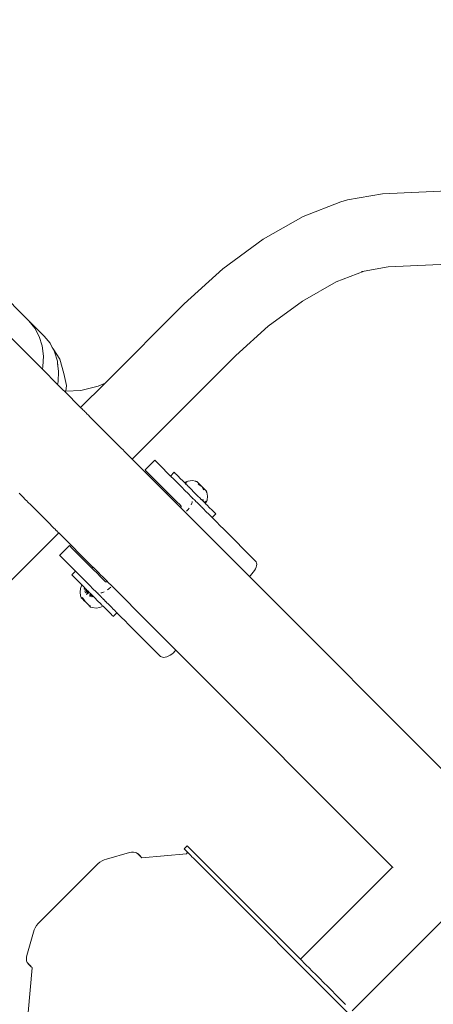
# Model space of a CAD drawing. Units: centimetres. Extents: x -1050 to 1050, y -823 to 2147.
# Drawn here: x -315 to -291, y 281 to 338 of the extents above; entities that cross this region are included whole.
import ezdxf

# ---------------------------------------------------------------- set-up
doc = ezdxf.new("R2010")
doc.units = ezdxf.units.CM
doc.header["$MEASUREMENT"] = 0
doc.linetypes.add('Wipeout_Contour', pattern=[100, 0, -100])
for name, color, linetype in [('InterSystem-dimension', 7, 'Continuous'), ('InterSystem-drawing', 7, 'Continuous'), ('X-Nawierzchnie', 7, 'Continuous')]:
    doc.layers.add(name, color=color, linetype=linetype)
doc.dimstyles.new('GENERATED_STYLE__1', dxfattribs={"dimtxt": 30, "dimasz": 28.5, "dimexe": 0.18, "dimexo": 50, "dimgap": 0.09, "dimtad": 1, "dimdec": 0, "dimzin": 0, "dimdsep": 46, "dimtxsty": 'Standard', "dimblk": 'ARROWHEAD_6', "dimblk1": 'ARROWHEAD_6', "dimblk2": 'ARROWHEAD_6', "dimcen": 0.09, "dimse1": 1, "dimse2": 1, "dimclrd": 7, "dimclre": 7, "dimclrt": 7, "dimadec": 1, "dimazin": 0, "dimtfac": 1, "dimtdec": 4, "dimtmove": 0, "dimatfit": 3, "dimfxl": 1, "dimtolj": 1, "dimtzin": 0, "dimarcsym": 0})

# ---------------------------------------------------------------- blocks, each defined once
blk = doc.blocks.new('Strop_2', base_point=(-208.791, 562.5))
at = {"layer": 'X-Nawierzchnie', "color": 7, "linetype": 'Continuous', "lineweight": 13, "flags": 128}
blk.add_lwpolyline([(-208.791, 562.5, 0.313553), (-600, 0, 1), (600, 0, 0.313553), (208.791, 562.5, -0.538816)], format="xyb", close=True, dxfattribs=at)
blk = doc.blocks.new('Strop_4', base_point=(450, 700))
at = {"layer": 'X-Nawierzchnie', "color": 7, "linetype": 'Continuous', "lineweight": 13, "flags": 128}
blk.add_lwpolyline([(450, 700, 1), (-450, 700, 1)], format="xyb", close=True, dxfattribs=at)
blk = doc.blocks.new('*D12')
at = {"layer": 'InterSystem-dimension', "color": 7, "linetype": 'Continuous', "lineweight": 13}
for p, q in [((-741.44, 715), (-711.44, 685)), ((-698.315, 700), (-754.565, 700)), ((-726.44, 250), (-726.44, 700)), ((-741.44, 265), (-711.44, 235)), ((-698.315, 250), (-754.565, 250))]:
    blk.add_line(p, q, dxfattribs=at)
at = {"color": 254, "linetype": 'Wipeout_Contour', "lineweight": 0, "ltscale": 3544.689742}
blk.add_wipeout([(-730.913, 439.324), (-730.913, 510.676), (-763.968, 510.676), (-763.968, 439.324)], dxfattribs=at).dxf.layer = 'InterSystem-dimension'
at = {"layer": 'InterSystem-dimension', "color": 7, "lineweight": 13, "insert": (-732.44, 440.851), "char_height": 30, "attachment_point": 7, "rotation": 90}
blk.add_mtext('\\A1;{\\pql;\\Ftxt.shx|c238;450}', dxfattribs=at)
blk = doc.blocks.new('ARROWHEAD_6')
at = {"color": 0, "linetype": 'Continuous', "lineweight": 0}
for p, q in [((-0.5, -0.5), (0.5, 0.5)), ((0, 0), (-1, 0))]:
    blk.add_line(p, q, dxfattribs=at)

msp = doc.modelspace()

# ---------------------------------------------------------------- linework, layer by layer
at = {"layer": 'InterSystem-drawing', "color": 7, "linetype": 'Continuous', "lineweight": 13}
for p, q in [((-294.227, 328.387), (-287.757, 328.67)), ((-296.645, 327.917), (-296.273, 328.031)), ((-294.227, 328.387), (-296.273, 328.031)), ((-296.645, 327.917), (-298.833, 327.068)), ((-298.833, 327.068), (-301.156, 325.752)), ((-301.156, 325.752), (-303.497, 324.036)), ((-303.497, 324.036), (-305.742, 322.008)), ((-293.913, 324.16), (-295.304, 323.913)), ((-293.913, 324.16), (-287.689, 324.431)), ((-295.304, 323.913), (-296.922, 323.285)), ((-295.304, 323.913), (-295.448, 323.888)), ((-314.746, 321.032), (-316.667, 322.953)), ((-296.922, 323.285), (-298.881, 322.175)), ((-313.962, 318.226), (-317.394, 321.657)), ((-305.742, 322.008), (-310.326, 317.42)), ((-298.881, 322.175), (-300.857, 320.727)), ((-313.862, 320.148), (-314.746, 321.032)), ((-314.746, 321.032), (-314.401, 320.609)), ((-314.401, 320.609), (-314.141, 320.12)), ((-300.857, 320.727), (-302.745, 319.012)), ((-314.141, 320.12), (-313.974, 319.575)), ((-313.517, 319.725), (-313.862, 320.148)), ((-313.974, 319.575), (-313.904, 318.99)), ((-313.387, 319.48), (-313.517, 319.725)), ((-313.387, 319.48), (-313.334, 319.406)), ((-313.315, 319.345), (-313.387, 319.48)), ((-313.334, 319.406), (-312.946, 318.811)), ((-313.334, 319.406), (-313.315, 319.345)), ((-313.904, 318.99), (-313.931, 318.376)), ((-313.257, 319.236), (-313.315, 319.345)), ((-313.09, 318.691), (-313.257, 319.236)), ((-312.946, 318.811), (-312.708, 317.967)), ((-308.749, 313.013), (-302.745, 319.012)), ((-313.931, 318.376), (-313.962, 318.226)), ((-313.075, 318.561), (-313.09, 318.691)), ((-313.075, 318.561), (-313.056, 318.5)), ((-313.055, 318.399), (-313.075, 318.561)), ((-313.056, 318.5), (-313.055, 318.399)), ((-313.02, 318.105), (-313.055, 318.399)), ((-313.078, 317.341), (-313.962, 318.226)), ((-313.047, 317.492), (-313.02, 318.105)), ((-312.708, 317.967), (-312.57, 317.285)), ((-313.078, 317.341), (-313.047, 317.492)), ((-312.772, 317.036), (-313.078, 317.341)), ((-312.57, 317.285), (-312.604, 316.953)), ((-310.326, 317.42), (-311.741, 316.004)), ((-311.734, 316.986), (-310.722, 317.237)), ((-310.722, 317.237), (-310.326, 317.42)), ((-310.326, 317.42), (-310.314, 317.426)), ((-312.756, 317.02), (-312.772, 317.036)), ((-312.686, 316.95), (-312.756, 317.02)), ((-312.686, 316.95), (-312.604, 316.953)), ((-311.741, 316.004), (-312.686, 316.95)), ((-312.604, 316.953), (-311.734, 316.986)), ((-311.739, 316.003), (-311.741, 316.004)), ((-311.729, 315.993), (-311.739, 316.003)), ((-311.702, 315.966), (-311.729, 315.993)), ((-311.679, 315.943), (-311.702, 315.966)), ((-311.625, 315.889), (-311.679, 315.943)), ((-311.546, 315.81), (-311.625, 315.889)), ((-311.512, 315.776), (-311.546, 315.81)), ((-311.468, 315.732), (-311.512, 315.776)), ((-311.366, 315.63), (-311.468, 315.732)), ((-311.312, 315.576), (-311.366, 315.63)), ((-311.189, 315.453), (-311.312, 315.576)), ((-311.049, 315.313), (-311.189, 315.453)), ((-310.988, 315.252), (-311.049, 315.313)), ((-310.833, 315.097), (-310.988, 315.252)), ((-310.767, 315.031), (-310.833, 315.097)), ((-310.602, 314.866), (-310.767, 315.031)), ((-310.431, 314.695), (-310.602, 314.866)), ((-310.362, 314.626), (-310.431, 314.695)), ((-310.291, 314.555), (-310.362, 314.626)), ((-310.118, 314.382), (-310.291, 314.555)), ((-310.049, 314.313), (-310.118, 314.382)), ((-309.878, 314.141), (-310.049, 314.313)), ((-309.812, 314.076), (-309.878, 314.141)), ((-309.647, 313.911), (-309.812, 314.076)), ((-309.493, 313.756), (-309.647, 313.911)), ((-309.446, 313.71), (-309.493, 313.756)), ((-309.404, 313.668), (-309.446, 313.71)), ((-309.264, 313.528), (-309.404, 313.668)), ((-309.227, 313.491), (-309.264, 313.528)), ((-309.104, 313.368), (-309.227, 313.491)), ((-309.073, 313.336), (-309.104, 313.368)), ((-308.971, 313.235), (-309.073, 313.336)), ((-308.945, 313.209), (-308.971, 313.235)), ((-308.867, 313.13), (-308.945, 313.209)), ((-308.847, 313.111), (-308.867, 313.13)), ((-308.794, 313.058), (-308.847, 313.111)), ((-308.782, 313.045), (-308.794, 313.058)), ((-308.776, 313.04), (-308.782, 313.045)), ((-308.749, 313.013), (-308.776, 313.04)), ((-306.761, 311.025), (-308.749, 313.013)), ((-308.008, 312.392), (-307.442, 312.958)), ((-307.406, 312.922), (-307.442, 312.958)), ((-307.319, 312.835), (-307.406, 312.922)), ((-307.183, 312.698), (-307.319, 312.835)), ((-307.183, 312.698), (-306.524, 312.039)), ((-308.008, 312.392), (-307.972, 312.356)), ((-307.972, 312.356), (-307.885, 312.269)), ((-307.885, 312.269), (-307.748, 312.132)), ((-306.701, 311.085), (-307.748, 312.132)), ((-306.524, 312.039), (-306.312, 312.252)), ((-306.524, 312.039), (-306.509, 312.025)), ((-306.509, 312.025), (-306.465, 311.981)), ((-306.465, 311.981), (-306.393, 311.908)), ((-306.297, 312.237), (-306.312, 312.252)), ((-306.253, 312.193), (-306.297, 312.237)), ((-306.181, 312.121), (-306.253, 312.193)), ((-306.082, 312.022), (-306.181, 312.121)), ((-305.96, 311.9), (-306.082, 312.022)), ((-306.393, 311.908), (-306.294, 311.81)), ((-306.294, 311.81), (-306.172, 311.687)), ((-306.172, 311.687), (-306.029, 311.544)), ((-306.029, 311.544), (-305.868, 311.383)), ((-305.816, 311.756), (-305.96, 311.9)), ((-305.727, 311.666), (-305.816, 311.756)), ((-305.729, 311.668), (-305.511, 311.747)), ((-305.511, 311.747), (-305.728, 311.668)), ((-305.727, 311.666), (-305.682, 311.683)), ((-305.727, 311.666), (-305.678, 311.677)), ((-305.721, 311.661), (-305.727, 311.666)), ((-305.721, 311.661), (-305.555, 311.704)), ((-305.721, 311.661), (-305.658, 311.656)), ((-305.698, 311.638), (-305.721, 311.661)), ((-305.711, 311.651), (-305.69, 311.659)), ((-305.711, 311.651), (-305.606, 311.653)), ((-305.698, 311.638), (-305.658, 311.656)), ((-305.698, 311.638), (-305.606, 311.653)), ((-305.698, 311.638), (-305.606, 311.653)), ((-305.661, 311.601), (-305.698, 311.638)), ((-305.511, 311.747), (-305.682, 311.683)), ((-305.682, 311.683), (-305.522, 311.736)), ((-305.678, 311.677), (-305.555, 311.704)), ((-305.606, 311.653), (-305.661, 311.601)), ((-305.656, 311.595), (-305.661, 311.601)), ((-305.658, 311.656), (-305.606, 311.653)), ((-305.547, 311.487), (-305.656, 311.595)), ((-305.481, 311.421), (-305.547, 311.487)), ((-305.511, 311.747), (-305.282, 311.77)), ((-305.474, 311.413), (-305.481, 311.421)), ((-305.391, 311.33), (-305.474, 311.413)), ((-305.282, 311.77), (-305.053, 311.734)), ((-305.071, 311.716), (-305.053, 311.734)), ((-305.071, 311.716), (-304.985, 311.703)), ((-305.071, 311.716), (-304.999, 311.716)), ((-305.053, 311.734), (-304.985, 311.703)), ((-305.053, 311.734), (-304.999, 311.716)), ((-304.985, 311.703), (-304.999, 311.716)), ((-304.884, 311.602), (-304.985, 311.703)), ((-304.919, 311.564), (-304.861, 311.543)), ((-304.919, 311.564), (-304.871, 311.533)), ((-304.807, 311.524), (-304.884, 311.602)), ((-304.871, 311.533), (-304.721, 311.438)), ((-304.861, 311.543), (-304.807, 311.524)), ((-304.721, 311.438), (-304.807, 311.524)), ((-304.807, 311.524), (-304.721, 311.438)), ((-304.635, 311.353), (-304.721, 311.438)), ((-304.721, 311.438), (-304.626, 311.288)), ((-315.158, 310.894), (-315.313, 311.049)), ((-315.097, 310.833), (-315.158, 310.894)), ((-314.932, 310.668), (-315.097, 310.833)), ((-306.701, 311.085), (-306.761, 311.025)), ((-306.751, 311.015), (-306.761, 311.025)), ((-306.721, 310.985), (-306.751, 311.015)), ((-306.672, 310.936), (-306.721, 310.985)), ((-306.691, 311.075), (-306.701, 311.085)), ((-306.661, 311.045), (-306.691, 311.075)), ((-306.606, 310.869), (-306.672, 310.936)), ((-306.612, 310.996), (-306.661, 311.045)), ((-306.546, 310.93), (-306.612, 310.996)), ((-306.523, 310.787), (-306.606, 310.869)), ((-306.463, 310.847), (-306.546, 310.93)), ((-306.366, 310.75), (-306.463, 310.847)), ((-305.868, 311.383), (-305.693, 311.209)), ((-305.693, 311.209), (-305.51, 311.025)), ((-305.51, 311.025), (-305.322, 310.837)), ((-305.301, 311.241), (-305.391, 311.33)), ((-305.304, 310.82), (-305.322, 310.837)), ((-305.306, 310.818), (-305.304, 310.82)), ((-305.304, 310.82), (-305.21, 310.726)), ((-305.298, 311.238), (-305.301, 311.241)), ((-305.207, 311.146), (-305.298, 311.238)), ((-305.11, 311.05), (-305.207, 311.146)), ((-305.013, 310.953), (-305.11, 311.05)), ((-304.922, 310.861), (-305.013, 310.953)), ((-304.919, 310.858), (-304.922, 310.861)), ((-304.829, 310.769), (-304.919, 310.858)), ((-304.616, 311.298), (-304.635, 311.353)), ((-304.558, 311.275), (-304.635, 311.353)), ((-304.626, 311.288), (-304.595, 311.24)), ((-304.595, 311.24), (-304.616, 311.298)), ((-304.457, 311.174), (-304.558, 311.275)), ((-304.443, 311.088), (-304.457, 311.174)), ((-304.457, 311.174), (-304.425, 311.106)), ((-304.457, 311.174), (-304.443, 311.161)), ((-304.443, 311.161), (-304.425, 311.106)), ((-304.443, 311.161), (-304.443, 311.088)), ((-304.425, 311.106), (-304.443, 311.088)), ((-304.425, 311.106), (-304.39, 310.878)), ((-304.39, 310.878), (-304.412, 310.648)), ((-314.866, 310.602), (-314.932, 310.668)), ((-314.797, 310.533), (-314.866, 310.602)), ((-314.626, 310.362), (-314.797, 310.533)), ((-314.452, 310.188), (-314.626, 310.362)), ((-306.426, 310.69), (-306.523, 310.787)), ((-306.317, 310.581), (-306.426, 310.69)), ((-306.257, 310.641), (-306.366, 310.75)), ((-306.199, 310.463), (-306.317, 310.581)), ((-306.139, 310.523), (-306.257, 310.641)), ((-306.075, 310.339), (-306.199, 310.463)), ((-306.015, 310.399), (-306.139, 310.523)), ((-305.948, 310.212), (-306.075, 310.339)), ((-305.915, 310.299), (-306.015, 310.399)), ((-305.912, 310.254), (-305.916, 310.243)), ((-305.915, 310.299), (-305.91, 310.293)), ((-305.908, 310.265), (-305.912, 310.254)), ((-305.91, 310.293), (-305.908, 310.285)), ((-305.904, 310.288), (-305.91, 310.293)), ((-305.908, 310.285), (-305.907, 310.276)), ((-305.907, 310.276), (-305.908, 310.265)), ((-305.329, 310.378), (-305.294, 310.46)), ((-305.28, 310.781), (-305.306, 310.818)), ((-305.294, 310.46), (-305.289, 310.473)), ((-305.289, 310.473), (-305.279, 310.509)), ((-305.259, 310.719), (-305.28, 310.781)), ((-305.279, 310.509), (-305.264, 310.563)), ((-305.21, 310.726), (-305.161, 310.677)), ((-305.199, 310.701), (-305.19, 310.706)), ((-305.161, 310.677), (-305.158, 310.674)), ((-305.158, 310.674), (-305.153, 310.669)), ((-305.153, 310.669), (-305.134, 310.649)), ((-305.139, 310.64), (-305.129, 310.644)), ((-305.139, 310.64), (-305.129, 310.644)), ((-305.134, 310.649), (-305.119, 310.635)), ((-305.119, 310.635), (-305.114, 310.63)), ((-305.114, 310.63), (-305.081, 310.597)), ((-305.083, 310.584), (-305.073, 310.587)), ((-305.083, 310.584), (-305.072, 310.587)), ((-305.081, 310.597), (-305.072, 310.587)), ((-305.072, 310.587), (-305.036, 310.551)), ((-305.036, 310.551), (-305.033, 310.549)), ((-305.033, 310.549), (-305.01, 310.526)), ((-305.033, 310.534), (-305.021, 310.536)), ((-305.01, 310.526), (-305.007, 310.522)), ((-305.007, 310.522), (-304.986, 310.501)), ((-304.99, 310.491), (-304.977, 310.493)), ((-304.99, 310.491), (-304.977, 310.493)), ((-304.986, 310.501), (-304.983, 310.499)), ((-304.983, 310.499), (-304.973, 310.488)), ((-304.975, 310.477), (-304.968, 310.484)), ((-304.973, 310.488), (-304.968, 310.484)), ((-304.968, 310.484), (-304.954, 310.47)), ((-304.956, 310.457), (-304.942, 310.458)), ((-304.956, 310.457), (-304.942, 310.458)), ((-304.954, 310.47), (-304.951, 310.466)), ((-304.951, 310.466), (-304.947, 310.462)), ((-304.947, 310.462), (-304.91, 310.425)), ((-304.93, 310.432), (-304.917, 310.432)), ((-304.93, 310.432), (-304.917, 310.432)), ((-304.915, 310.417), (-304.901, 310.417)), ((-304.915, 310.417), (-304.901, 310.417)), ((-304.91, 310.425), (-304.893, 310.408)), ((-304.91, 310.411), (-304.896, 310.411)), ((-304.893, 310.408), (-304.885, 310.4)), ((-304.885, 310.4), (-304.849, 310.365)), ((-304.849, 310.365), (-304.846, 310.362)), ((-304.846, 310.362), (-304.825, 310.341)), ((-304.746, 310.686), (-304.829, 310.769)), ((-304.825, 310.341), (-304.818, 310.333)), ((-304.818, 310.333), (-304.798, 310.314)), ((-304.798, 310.314), (-304.795, 310.31)), ((-304.795, 310.31), (-304.792, 310.307)), ((-304.792, 310.293), (-304.792, 310.307)), ((-304.792, 310.307), (-304.779, 310.294)), ((-304.779, 310.294), (-304.776, 310.292)), ((-304.776, 310.292), (-304.756, 310.272)), ((-304.756, 310.272), (-304.745, 310.261)), ((-304.746, 310.686), (-304.61, 310.657)), ((-304.738, 310.678), (-304.746, 310.686)), ((-304.745, 310.261), (-304.731, 310.247)), ((-304.672, 310.612), (-304.738, 310.678)), ((-304.61, 310.657), (-304.672, 310.612)), ((-304.564, 310.504), (-304.672, 310.612)), ((-304.559, 310.498), (-304.564, 310.504)), ((-304.559, 310.498), (-304.507, 310.553)), ((-304.521, 310.461), (-304.559, 310.498)), ((-304.507, 310.553), (-304.521, 310.461)), ((-304.507, 310.553), (-304.521, 310.461)), ((-304.499, 310.438), (-304.521, 310.461)), ((-304.507, 310.553), (-304.503, 310.501)), ((-304.503, 310.501), (-304.499, 310.438)), ((-304.455, 310.605), (-304.499, 310.438)), ((-304.493, 310.433), (-304.499, 310.438)), ((-304.482, 310.482), (-304.493, 310.433)), ((-304.476, 310.477), (-304.493, 310.433)), ((-304.403, 310.343), (-304.493, 310.433)), ((-304.412, 310.648), (-304.492, 310.431)), ((-304.412, 310.648), (-304.491, 310.431)), ((-304.455, 310.605), (-304.482, 310.482)), ((-304.412, 310.648), (-304.476, 310.477)), ((-304.26, 310.2), (-304.403, 310.343)), ((-314.382, 310.118), (-314.452, 310.188)), ((-314.21, 309.947), (-314.382, 310.118)), ((-314.141, 309.878), (-314.21, 309.947)), ((-313.976, 309.713), (-314.141, 309.878)), ((-313.911, 309.647), (-313.976, 309.713)), ((-305.941, 310.206), (-305.948, 310.212)), ((-305.931, 310.218), (-305.941, 310.206)), ((-305.898, 310.163), (-305.941, 310.206)), ((-305.923, 310.23), (-305.931, 310.218)), ((-305.916, 310.243), (-305.923, 310.23)), ((-305.669, 309.933), (-305.898, 310.163)), ((-303.457, 307.72), (-305.669, 309.933)), ((-305.609, 309.993), (-305.524, 310.085)), ((-305.524, 310.085), (-305.507, 310.106)), ((-305.507, 310.106), (-305.448, 310.181)), ((-304.731, 310.247), (-304.726, 310.241)), ((-304.721, 310.237), (-304.728, 310.23)), ((-304.726, 310.241), (-304.721, 310.237)), ((-304.721, 310.237), (-304.615, 310.131)), ((-304.615, 310.131), (-304.472, 309.987)), ((-304.472, 309.987), (-304.415, 309.931)), ((-304.415, 309.931), (-304.349, 309.865)), ((-304.349, 309.865), (-304.251, 309.766)), ((-304.137, 310.077), (-304.26, 310.2)), ((-304.251, 309.766), (-304.179, 309.694)), ((-304.179, 309.694), (-304.135, 309.65)), ((-304.039, 309.978), (-304.137, 310.077)), ((-303.908, 309.847), (-304.12, 309.635)), ((-303.967, 309.906), (-304.039, 309.978)), ((-303.923, 309.862), (-303.967, 309.906)), ((-303.908, 309.847), (-303.923, 309.862)), ((-313.756, 309.493), (-313.911, 309.647)), ((-313.71, 309.446), (-313.756, 309.493)), ((-313.57, 309.306), (-313.71, 309.446)), ((-313.528, 309.264), (-313.57, 309.306)), ((-313.406, 309.142), (-313.528, 309.264)), ((-313.368, 309.104), (-313.406, 309.142)), ((-304.135, 309.65), (-304.126, 309.642)), ((-304.126, 309.642), (-304.12, 309.635)), ((-304.12, 309.635), (-303.867, 309.383)), ((-303.867, 309.383), (-303.643, 309.159)), ((-303.643, 309.159), (-303.461, 308.977)), ((-319.012, 302.745), (-313.013, 308.749)), ((-313.267, 309.003), (-313.368, 309.104)), ((-313.235, 308.971), (-313.267, 309.003)), ((-313.156, 308.892), (-313.235, 308.971)), ((-313.13, 308.867), (-313.156, 308.892)), ((-313.077, 308.813), (-313.13, 308.867)), ((-313.058, 308.794), (-313.077, 308.813)), ((-313.045, 308.782), (-313.058, 308.794)), ((-313.019, 308.755), (-313.045, 308.782)), ((-313.013, 308.749), (-313.019, 308.755)), ((-311.025, 306.761), (-313.013, 308.749)), ((-301.594, 307.109), (-303.461, 308.977)), ((-312.958, 307.442), (-312.392, 308.008)), ((-312.392, 308.008), (-312.356, 307.972)), ((-312.269, 307.885), (-312.356, 307.972)), ((-312.958, 307.442), (-312.922, 307.406)), ((-312.835, 307.319), (-312.922, 307.406)), ((-312.132, 307.748), (-312.269, 307.885)), ((-312.132, 307.748), (-311.085, 306.701)), ((-301.948, 306.212), (-303.457, 307.72)), ((-312.698, 307.183), (-312.835, 307.319)), ((-312.039, 306.524), (-312.698, 307.183)), ((-301.594, 307.109), (-301.558, 307.06)), ((-301.542, 306.841), (-301.567, 306.751)), ((-301.558, 307.06), (-301.537, 306.998)), ((-301.532, 306.924), (-301.542, 306.841)), ((-301.537, 306.998), (-301.532, 306.924)), ((-312.252, 306.312), (-312.039, 306.524)), ((-312.252, 306.312), (-312.237, 306.297)), ((-312.237, 306.297), (-312.193, 306.253)), ((-312.025, 306.509), (-312.039, 306.524)), ((-311.981, 306.465), (-312.025, 306.509)), ((-311.908, 306.393), (-311.981, 306.465)), ((-311.81, 306.294), (-311.908, 306.393)), ((-311.687, 306.172), (-311.81, 306.294)), ((-311.025, 306.761), (-311.085, 306.701)), ((-311.085, 306.701), (-311.075, 306.691)), ((-311.075, 306.691), (-311.045, 306.661)), ((-311.045, 306.661), (-310.996, 306.612)), ((-311.015, 306.751), (-311.025, 306.761)), ((-310.985, 306.721), (-311.015, 306.751)), ((-310.996, 306.612), (-310.93, 306.546)), ((-310.936, 306.672), (-310.985, 306.721)), ((-310.869, 306.606), (-310.936, 306.672)), ((-310.93, 306.546), (-310.847, 306.463)), ((-310.787, 306.523), (-310.869, 306.606)), ((-310.847, 306.463), (-310.75, 306.366)), ((-310.69, 306.426), (-310.787, 306.523)), ((-310.75, 306.366), (-310.641, 306.257)), ((-310.581, 306.317), (-310.69, 306.426)), ((-310.641, 306.257), (-310.523, 306.139)), ((-310.463, 306.199), (-310.581, 306.317)), ((-301.948, 306.212), (-301.888, 306.272)), ((-301.803, 306.364), (-301.888, 306.272)), ((-301.726, 306.46), (-301.803, 306.364)), ((-301.661, 306.558), (-301.726, 306.46)), ((-301.607, 306.656), (-301.661, 306.558)), ((-301.567, 306.751), (-301.607, 306.656)), ((-312.193, 306.253), (-312.121, 306.181)), ((-312.121, 306.181), (-312.022, 306.082)), ((-312.022, 306.082), (-311.9, 305.96)), ((-311.9, 305.96), (-311.756, 305.816)), ((-311.756, 305.816), (-311.666, 305.727)), ((-311.666, 305.727), (-311.74, 305.527)), ((-311.544, 306.029), (-311.687, 306.172)), ((-311.666, 305.727), (-311.651, 305.711)), ((-311.651, 305.711), (-311.621, 305.681)), ((-311.383, 305.868), (-311.544, 306.029)), ((-311.209, 305.693), (-311.383, 305.868)), ((-311.025, 305.51), (-311.209, 305.693)), ((-310.523, 306.139), (-310.399, 306.015)), ((-310.339, 306.075), (-310.463, 306.199)), ((-310.399, 306.015), (-310.299, 305.915)), ((-310.212, 305.948), (-310.339, 306.075)), ((-310.293, 305.91), (-310.299, 305.915)), ((-310.285, 305.908), (-310.293, 305.91)), ((-310.288, 305.904), (-310.293, 305.91)), ((-310.276, 305.907), (-310.285, 305.908)), ((-310.265, 305.908), (-310.276, 305.907)), ((-310.254, 305.912), (-310.265, 305.908)), ((-310.243, 305.916), (-310.254, 305.912)), ((-310.23, 305.923), (-310.243, 305.916)), ((-310.218, 305.931), (-310.23, 305.923)), ((-310.206, 305.941), (-310.218, 305.931)), ((-310.206, 305.941), (-310.212, 305.948)), ((-310.163, 305.898), (-310.206, 305.941)), ((-309.933, 305.669), (-310.163, 305.898)), ((-289.386, 293.65), (-301.948, 306.212)), ((-311.74, 305.527), (-311.77, 305.312)), ((-311.77, 305.312), (-311.745, 305.1)), ((-311.621, 305.681), (-311.595, 305.656)), ((-311.595, 305.656), (-311.577, 305.637)), ((-311.577, 305.637), (-311.52, 305.578)), ((-311.533, 305.486), (-311.52, 305.578)), ((-311.451, 305.511), (-311.533, 305.486)), ((-311.503, 305.476), (-311.533, 305.486)), ((-311.413, 305.473), (-311.533, 305.486)), ((-311.52, 305.578), (-311.452, 305.512)), ((-311.488, 305.383), (-311.519, 305.369)), ((-311.486, 305.373), (-311.519, 305.369)), ((-311.459, 305.462), (-311.503, 305.476)), ((-311.47, 305.391), (-311.488, 305.383)), ((-311.473, 305.375), (-311.486, 305.373)), ((-311.425, 305.307), (-311.476, 305.263)), ((-311.476, 305.263), (-311.413, 305.302)), ((-311.378, 305.385), (-311.473, 305.375)), ((-311.399, 305.421), (-311.47, 305.391)), ((-311.413, 305.446), (-311.459, 305.462)), ((-311.452, 305.512), (-311.421, 305.481)), ((-311.364, 305.361), (-311.425, 305.307)), ((-311.421, 305.481), (-311.376, 305.436)), ((-311.376, 305.436), (-311.413, 305.446)), ((-311.413, 305.302), (-311.352, 305.341)), ((-311.286, 305.346), (-311.407, 305.172)), ((-311.407, 305.172), (-311.263, 305.323)), ((-311.407, 305.172), (-311.354, 305.277)), ((-311.303, 305.252), (-311.407, 305.172)), ((-311.373, 305.434), (-311.399, 305.421)), ((-311.355, 305.387), (-311.378, 305.385)), ((-311.376, 305.436), (-311.373, 305.434)), ((-311.373, 305.434), (-311.355, 305.387)), ((-311.373, 305.434), (-311.33, 305.39)), ((-311.349, 305.373), (-311.364, 305.361)), ((-311.33, 305.39), (-311.355, 305.387)), ((-311.354, 305.277), (-311.336, 305.313)), ((-311.352, 305.341), (-311.339, 305.349)), ((-311.33, 305.39), (-311.349, 305.373)), ((-311.349, 305.373), (-311.339, 305.349)), ((-311.339, 305.349), (-311.308, 305.368)), ((-311.336, 305.313), (-311.33, 305.325)), ((-311.308, 305.368), (-311.33, 305.39)), ((-311.33, 305.325), (-311.308, 305.368)), ((-311.33, 305.325), (-311.302, 305.256)), ((-311.308, 305.368), (-311.287, 305.347)), ((-311.308, 305.368), (-311.286, 305.346)), ((-311.302, 305.256), (-311.303, 305.252)), ((-311.287, 305.347), (-311.302, 305.256)), ((-311.302, 305.256), (-311.3, 305.254)), ((-311.24, 305.301), (-311.3, 305.254)), ((-311.24, 305.301), (-311.287, 305.347)), ((-311.286, 305.346), (-311.263, 305.323)), ((-311.24, 305.301), (-311.238, 305.298)), ((-311.238, 305.298), (-311.193, 305.254)), ((-311.146, 305.206), (-311.21, 305.06)), ((-311.202, 305.155), (-311.206, 305.101)), ((-311.197, 305.206), (-311.202, 305.155)), ((-311.193, 305.254), (-311.197, 305.206)), ((-311.099, 305.159), (-311.193, 305.254)), ((-311.099, 305.159), (-311.155, 305.108)), ((-311.099, 305.159), (-311.05, 305.11)), ((-311.099, 305.159), (-311.094, 305.059)), ((-310.837, 305.322), (-311.025, 305.51)), ((-310.82, 305.304), (-310.837, 305.322)), ((-310.82, 305.304), (-310.818, 305.306)), ((-310.726, 305.21), (-310.82, 305.304)), ((-310.818, 305.306), (-310.781, 305.28)), ((-310.781, 305.28), (-310.719, 305.259)), ((-310.674, 305.158), (-310.726, 305.21)), ((-310.649, 305.134), (-310.674, 305.158)), ((-310.635, 305.119), (-310.649, 305.134)), ((-310.597, 305.081), (-310.635, 305.119)), ((-310.563, 305.264), (-310.509, 305.279)), ((-310.509, 305.279), (-310.473, 305.289)), ((-310.473, 305.289), (-310.46, 305.294)), ((-310.46, 305.294), (-310.378, 305.329)), ((-310.181, 305.448), (-310.106, 305.507)), ((-310.106, 305.507), (-310.085, 305.524)), ((-310.085, 305.524), (-309.993, 305.609)), ((-307.72, 303.457), (-309.933, 305.669)), ((-311.745, 305.1), (-311.716, 304.998)), ((-311.709, 304.991), (-311.716, 304.998)), ((-311.716, 304.998), (-311.695, 304.978)), ((-311.619, 304.901), (-311.709, 304.991)), ((-311.653, 305.008), (-311.646, 304.999)), ((-311.653, 305.008), (-311.649, 304.996)), ((-311.653, 305.008), (-311.545, 304.827)), ((-311.646, 304.999), (-311.649, 304.996)), ((-311.649, 304.996), (-311.619, 304.901)), ((-311.646, 304.999), (-311.54, 304.859)), ((-311.619, 304.901), (-311.532, 304.814)), ((-311.54, 304.859), (-311.545, 304.827)), ((-311.54, 304.859), (-311.518, 304.828)), ((-311.46, 304.742), (-311.532, 304.814)), ((-311.518, 304.828), (-311.46, 304.742)), ((-311.46, 304.742), (-311.289, 304.572)), ((-311.227, 304.509), (-311.289, 304.572)), ((-311.206, 305.101), (-311.21, 305.06)), ((-311.175, 305.09), (-311.21, 305.06)), ((-311.175, 305.09), (-311.206, 305.101)), ((-311.155, 305.108), (-311.175, 305.09)), ((-311.094, 305.065), (-311.002, 305.062)), ((-311.094, 305.059), (-311.093, 305.056)), ((-311.093, 305.056), (-311.077, 305.049)), ((-311.093, 305.056), (-311.093, 305.046)), ((-311.093, 305.056), (-311.09, 305.047)), ((-311.093, 305.046), (-311.09, 305.047)), ((-311.09, 305.047), (-311.077, 305.049)), ((-311.077, 305.049), (-311.002, 305.062)), ((-311.05, 305.11), (-311.002, 305.062)), ((-311.002, 305.062), (-310.861, 304.922)), ((-310.861, 304.922), (-310.812, 304.873)), ((-310.812, 304.873), (-310.678, 304.738)), ((-310.678, 304.738), (-310.647, 304.708)), ((-310.647, 304.708), (-310.579, 304.639)), ((-310.549, 305.033), (-310.597, 305.081)), ((-310.579, 304.639), (-310.522, 304.582)), ((-310.526, 305.01), (-310.549, 305.033)), ((-310.47, 304.954), (-310.526, 305.01)), ((-310.522, 304.582), (-310.504, 304.564)), ((-310.504, 304.564), (-310.478, 304.538)), ((-310.466, 304.951), (-310.47, 304.954)), ((-310.462, 304.947), (-310.466, 304.951)), ((-310.408, 304.893), (-310.462, 304.947)), ((-310.4, 304.885), (-310.408, 304.893)), ((-310.365, 304.849), (-310.4, 304.885)), ((-310.341, 304.825), (-310.365, 304.849)), ((-310.333, 304.818), (-310.341, 304.825)), ((-310.314, 304.798), (-310.333, 304.818)), ((-310.307, 304.792), (-310.314, 304.798)), ((-310.307, 304.792), (-310.293, 304.792)), ((-310.294, 304.779), (-310.307, 304.792)), ((-310.292, 304.776), (-310.294, 304.779)), ((-310.272, 304.756), (-310.292, 304.776)), ((-310.261, 304.745), (-310.272, 304.756)), ((-310.247, 304.731), (-310.261, 304.745)), ((-310.241, 304.726), (-310.247, 304.731)), ((-310.237, 304.721), (-310.241, 304.726)), ((-310.23, 304.728), (-310.237, 304.721)), ((-310.131, 304.615), (-310.237, 304.721)), ((-309.987, 304.472), (-310.131, 304.615)), ((-311.183, 304.538), (-311.227, 304.509)), ((-311.196, 304.478), (-311.227, 304.509)), ((-311.196, 304.478), (-311.182, 304.492)), ((-311.182, 304.464), (-311.196, 304.478)), ((-311.183, 304.538), (-311.182, 304.492)), ((-311.182, 304.492), (-311.182, 304.464)), ((-311.182, 304.464), (-311.144, 304.449)), ((-311.168, 304.451), (-311.182, 304.464)), ((-311.182, 304.464), (-311.161, 304.444)), ((-311.161, 304.444), (-311.168, 304.451)), ((-311.059, 304.415), (-311.161, 304.444)), ((-311.144, 304.449), (-311.059, 304.415)), ((-310.848, 304.39), (-311.059, 304.415)), ((-310.633, 304.419), (-310.848, 304.39)), ((-310.633, 304.419), (-310.433, 304.493)), ((-310.478, 304.538), (-310.448, 304.508)), ((-310.448, 304.508), (-310.433, 304.493)), ((-310.433, 304.493), (-310.343, 304.403)), ((-310.343, 304.403), (-310.2, 304.26)), ((-310.2, 304.26), (-310.077, 304.137)), ((-310.077, 304.137), (-309.978, 304.039)), ((-309.931, 304.415), (-309.987, 304.472)), ((-309.978, 304.039), (-309.906, 303.967)), ((-309.865, 304.349), (-309.931, 304.415)), ((-309.766, 304.251), (-309.865, 304.349)), ((-309.635, 304.12), (-309.847, 303.908)), ((-309.694, 304.179), (-309.766, 304.251)), ((-309.65, 304.135), (-309.694, 304.179)), ((-309.642, 304.126), (-309.65, 304.135)), ((-309.635, 304.12), (-309.642, 304.126)), ((-309.635, 304.12), (-309.383, 303.867)), ((-309.906, 303.967), (-309.862, 303.923)), ((-309.862, 303.923), (-309.847, 303.908)), ((-309.383, 303.867), (-309.159, 303.643)), ((-309.159, 303.643), (-308.977, 303.461)), ((-308.977, 303.461), (-307.109, 301.594)), ((-306.212, 301.948), (-307.72, 303.457)), ((-306.46, 301.726), (-306.558, 301.661)), ((-306.364, 301.803), (-306.46, 301.726)), ((-306.272, 301.888), (-306.364, 301.803)), ((-306.272, 301.888), (-306.212, 301.948)), ((-293.65, 289.386), (-306.212, 301.948)), ((-307.06, 301.558), (-307.109, 301.594)), ((-306.998, 301.537), (-307.06, 301.558)), ((-306.924, 301.532), (-306.998, 301.537)), ((-306.841, 301.542), (-306.924, 301.532)), ((-306.751, 301.567), (-306.841, 301.542)), ((-306.656, 301.607), (-306.751, 301.567)), ((-306.558, 301.661), (-306.656, 301.607)), ((-305.555, 290.612), (-305.732, 290.435)), ((-305.732, 290.435), (-305.72, 290.423)), ((-305.571, 290.274), (-305.72, 290.423)), ((-305.555, 290.612), (-305.543, 290.6)), ((-305.543, 290.6), (-305.295, 290.352)), ((-305.295, 290.352), (-305.268, 290.325)), ((-305.268, 290.325), (-305.227, 290.284)), ((-310.627, 289.666), (-310.501, 289.745)), ((-310.501, 289.745), (-310.374, 289.807)), ((-310.374, 289.807), (-310.249, 289.851)), ((-310.249, 289.851), (-308.905, 290.225)), ((-308.905, 290.225), (-308.79, 290.248)), ((-308.79, 290.248), (-308.683, 290.254)), ((-308.683, 290.254), (-308.585, 290.241)), ((-308.585, 290.241), (-308.5, 290.21)), ((-308.5, 290.21), (-308.429, 290.162)), ((-308.429, 290.162), (-308.426, 290.159)), ((-308.424, 290.157), (-308.426, 290.159)), ((-308.426, 290.159), (-308.421, 290.154)), ((-308.283, 290.016), (-308.426, 290.159)), ((-308.421, 290.154), (-308.424, 290.157)), ((-308.424, 290.157), (-308.281, 290.014)), ((-308.424, 290.157), (-308.283, 290.016)), ((-308.418, 290.152), (-308.421, 290.154)), ((-308.281, 290.014), (-308.421, 290.154)), ((-308.415, 290.149), (-308.418, 290.152)), ((-308.418, 290.152), (-308.28, 290.013)), ((-308.418, 290.152), (-308.281, 290.014)), ((-308.295, 290.028), (-308.415, 290.149)), ((-308.28, 290.013), (-308.415, 290.149)), ((-308.414, 290.147), (-308.274, 290.008)), ((-308.414, 290.147), (-308.276, 290.01)), ((-308.414, 290.147), (-308.278, 290.011)), ((-308.283, 290.016), (-308.295, 290.028)), ((-308.274, 290.008), (-308.283, 290.016)), ((-308.274, 290.008), (-308.267, 290)), ((-308.267, 290), (-308.259, 289.992)), ((-308.259, 289.992), (-308.25, 289.983)), ((-308.25, 289.983), (-308.241, 289.974)), ((-308.241, 289.974), (-308.231, 289.964)), ((-308.231, 289.964), (-308.223, 289.956)), ((-308.223, 289.956), (-308.211, 289.945)), ((-308.211, 289.945), (-308.202, 289.935)), ((-308.202, 289.935), (-308.193, 289.926)), ((-308.184, 289.918), (-308.193, 289.926)), ((-308.184, 289.918), (-305.602, 290.164)), ((-305.602, 290.164), (-305.591, 290.175)), ((-305.591, 290.175), (-305.582, 290.187)), ((-305.582, 290.187), (-305.574, 290.2)), ((-305.574, 290.2), (-305.568, 290.213)), ((-305.566, 290.267), (-305.571, 290.274)), ((-305.568, 290.213), (-305.563, 290.225)), ((-305.562, 290.258), (-305.566, 290.267)), ((-305.472, 290.175), (-305.566, 290.267)), ((-305.563, 290.225), (-305.561, 290.237)), ((-305.561, 290.248), (-305.562, 290.258)), ((-305.561, 290.237), (-305.561, 290.248)), ((-305.445, 290.148), (-305.472, 290.175)), ((-305.404, 290.107), (-305.445, 290.148)), ((-305.35, 290.053), (-305.404, 290.107)), ((-305.283, 289.986), (-305.35, 290.053)), ((-305.205, 289.909), (-305.283, 289.986)), ((-305.227, 290.284), (-305.173, 290.23)), ((-292.72, 277.423), (-305.205, 289.909)), ((-305.173, 290.23), (-305.106, 290.163)), ((-305.106, 290.163), (-305.029, 290.085)), ((-305.029, 290.085), (-298.99, 284.047)), ((-314.098, 286.235), (-310.865, 289.467)), ((-310.865, 289.467), (-310.75, 289.573)), ((-310.75, 289.573), (-310.627, 289.666)), ((-298.99, 284.047), (-293.65, 289.386)), ((-293.622, 289.358), (-293.65, 289.386)), ((-295.996, 281.053), (-290.657, 286.393)), ((-314.481, 285.618), (-314.437, 285.743)), ((-314.437, 285.743), (-314.376, 285.87)), ((-314.376, 285.87), (-314.297, 285.997)), ((-314.297, 285.997), (-314.204, 286.119)), ((-314.204, 286.119), (-314.098, 286.235)), ((-314.855, 284.275), (-314.481, 285.618)), ((-314.885, 284.052), (-314.879, 284.16)), ((-314.872, 283.955), (-314.885, 284.052)), ((-314.879, 284.16), (-314.855, 284.275)), ((-298.99, 284.047), (-298.959, 284.016)), ((-298.959, 284.016), (-298.892, 283.948)), ((-314.841, 283.869), (-314.872, 283.955)), ((-314.792, 283.798), (-314.841, 283.869)), ((-314.794, 280.971), (-314.548, 283.554)), ((-314.79, 283.796), (-314.792, 283.798)), ((-314.792, 283.798), (-314.645, 283.651)), ((-314.787, 283.793), (-314.79, 283.796)), ((-314.645, 283.651), (-314.79, 283.796)), ((-314.785, 283.79), (-314.787, 283.793)), ((-314.645, 283.651), (-314.787, 283.793)), ((-314.787, 283.793), (-314.643, 283.649)), ((-314.782, 283.788), (-314.785, 283.79)), ((-314.643, 283.649), (-314.785, 283.79)), ((-314.779, 283.785), (-314.782, 283.788)), ((-314.643, 283.649), (-314.782, 283.788)), ((-314.782, 283.788), (-314.642, 283.647)), ((-314.659, 283.664), (-314.779, 283.785)), ((-314.638, 283.644), (-314.779, 283.785)), ((-314.779, 283.785), (-314.642, 283.647)), ((-314.779, 283.785), (-314.64, 283.646)), ((-314.659, 283.664), (-314.646, 283.652)), ((-314.646, 283.652), (-314.657, 283.667)), ((-314.646, 283.652), (-314.643, 283.649)), ((-314.643, 283.649), (-314.638, 283.644)), ((-314.631, 283.637), (-314.638, 283.644)), ((-314.623, 283.628), (-314.631, 283.637)), ((-314.614, 283.619), (-314.623, 283.628)), ((-314.605, 283.61), (-314.614, 283.619)), ((-314.595, 283.6), (-314.605, 283.61)), ((-314.587, 283.592), (-314.595, 283.6)), ((-314.575, 283.581), (-314.587, 283.592)), ((-314.566, 283.571), (-314.575, 283.581)), ((-314.557, 283.562), (-314.566, 283.571)), ((-314.548, 283.554), (-314.557, 283.562)), ((-298.892, 283.948), (-298.79, 283.847)), ((-298.79, 283.847), (-298.656, 283.713)), ((-298.656, 283.713), (-298.494, 283.551)), ((-298.494, 283.551), (-298.307, 283.364)), ((-298.307, 283.364), (-298.1, 283.157)), ((-298.1, 283.157), (-297.878, 282.935)), ((-297.878, 282.935), (-297.647, 282.703)), ((-297.647, 282.703), (-297.411, 282.468)), ((-297.411, 282.468), (-297.178, 282.235)), ((-297.178, 282.235), (-296.953, 282.01)), ((-296.953, 282.01), (-296.741, 281.798)), ((-296.741, 281.798), (-296.547, 281.604)), ((-296.547, 281.604), (-296.377, 281.434))]:
    msp.add_line(p, q, dxfattribs=at)
msp.add_circle((0, 0), 600, dxfattribs=at)

# ---------------------------------------------------------------- block references
at = {"layer": 'X-Nawierzchnie', "color": 7, "linetype": 'Continuous', "lineweight": 13}
for name, p in [('Strop_4', (450, 700)), ('Strop_2', (-208.791, 562.5))]:
    msp.add_blockref(name, p, dxfattribs=at)

# ---------------------------------------------------------------- next in the draw order: dimensions: what is measured, and where the dimension line sits
at = {"layer": 'InterSystem-dimension', "color": 7, "linetype": 'Continuous', "lineweight": 13}
dim = msp.add_linear_dim(base=(-726.44, 700), p1=(0, 250), p2=(0, 700), angle=90, dimstyle='GENERATED_STYLE__1', dxfattribs=at)
dim.commit()
dim.dimension.update_dxf_attribs({"geometry": '*D12', "text_midpoint": (-747.44, 475.157), "dimtype": 160, "text_rotation": 90})

doc.saveas('drawing.dxf')
